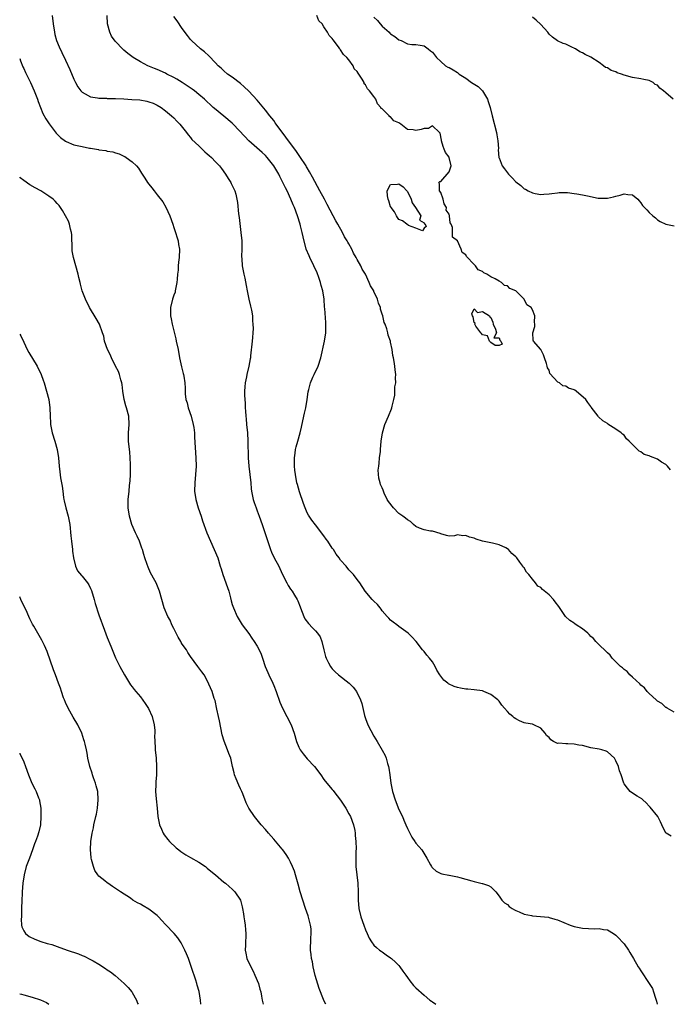
# Model space of a CAD drawing. Units: inches. Extents: x 2631000 to 2634000, y 1449000 to 1452000.
# Drawn here: x 2631000 to 2631156, y 1449000 to 1449236 of the extents above; entities that cross this region are included whole.
import ezdxf

# ---------------------------------------------------------------- set-up
doc = ezdxf.new("R2010")
doc.units = ezdxf.units.IN
doc.header["$MEASUREMENT"] = 0
doc.layers.add('LD26311449_2ft', color=242, linetype='Continuous')

msp = doc.modelspace()

# ---------------------------------------------------------------- linework, layer by layer
at = {"layer": 'LD26311449_2ft'}
for points, elevation in [([(2631007.83, 1449237), (2631008.01, 1449235), (2631008.32, 1449233), (2631008.45, 1449232.45), (2631008.87, 1449231), (2631009.5, 1449229.5), (2631010.13, 1449228.13), (2631011, 1449226.33), (2631012.07, 1449224.07), (2631013, 1449221.77), (2631013.25, 1449221.25), (2631013.39, 1449221), (2631013.95, 1449219.95), (2631014.69, 1449219), (2631015, 1449218.62), (2631015.75, 1449218.25), (2631017, 1449217.5), (2631018.69, 1449217.31), (2631019, 1449217.23), (2631020.8, 1449217.2), (2631021, 1449217.17), (2631022.88, 1449217.12), (2631023, 1449217.11), (2631024.98, 1449217.02), (2631026.92, 1449216.92), (2631028.79, 1449216.79), (2631030.5, 1449216.5), (2631031, 1449216.36), (2631031.99, 1449215.99), (2631033, 1449215.53), (2631033.91, 1449215), (2631035, 1449214.2), (2631036.43, 1449213), (2631037, 1449212.47), (2631037.69, 1449211.69), (2631038.39, 1449211), (2631039.99, 1449209), (2631040.4, 1449208.4), (2631041, 1449207.78), (2631041.34, 1449207.34), (2631043, 1449205.76), (2631044.38, 1449204.38), (2631045, 1449203.87), (2631045.44, 1449203.44), (2631045.99, 1449203), (2631047, 1449201.99), (2631047.96, 1449201), (2631048.38, 1449200.38), (2631049.39, 1449199), (2631050.04, 1449197.96), (2631050.62, 1449197), (2631050.74, 1449196.74), (2631051.63, 1449195), (2631051.82, 1449194.18), (2631052.13, 1449193), (2631052.23, 1449192.23), (2631052.49, 1449189.51), (2631052.63, 1449188.63), (2631053.09, 1449185), (2631053.28, 1449183), (2631053.31, 1449181.31), (2631053.33, 1449181), (2631053.22, 1449179.23), (2631053.27, 1449178.73), (2631053.34, 1449177), (2631053.77, 1449175), (2631054.03, 1449174.03), (2631054.34, 1449172.34), (2631054.54, 1449171), (2631054.96, 1449169), (2631055.39, 1449167.39), (2631055.58, 1449166.42), (2631055.82, 1449165), (2631055.87, 1449163.87), (2631055.96, 1449163), (2631055.98, 1449162.02), (2631055.94, 1449161), (2631055.85, 1449159.85), (2631055.81, 1449159), (2631055.41, 1449155.41), (2631055.34, 1449155), (2631055.28, 1449154.72), (2631054.99, 1449152.99), (2631054.53, 1449151), (2631054.43, 1449150.43), (2631054.12, 1449149), (2631054.05, 1449148.05), (2631053.94, 1449147), (2631053.95, 1449146.05), (2631053.98, 1449145), (2631054.07, 1449144.07), (2631054.1, 1449143), (2631054.19, 1449142.19), (2631054.23, 1449141), (2631054.34, 1449140.34), (2631054.44, 1449139), (2631054.65, 1449137), (2631054.76, 1449135), (2631054.79, 1449131), (2631054.94, 1449129), (2631055.22, 1449127), (2631055.46, 1449125), (2631055.57, 1449123.57), (2631055.64, 1449123), (2631055.79, 1449122.21), (2631056, 1449121), (2631056.25, 1449120.25), (2631056.71, 1449119), (2631057, 1449118.28), (2631057.48, 1449117), (2631058.15, 1449115), (2631059, 1449112.58), (2631059.38, 1449111.38), (2631059.78, 1449110.22), (2631060.16, 1449109), (2631060.4, 1449108.4), (2631061.03, 1449107.03), (2631062.17, 1449105), (2631063, 1449103.15), (2631064.08, 1449101), (2631064.42, 1449100.42), (2631065, 1449099.52), (2631065.36, 1449099), (2631065.9, 1449098.1), (2631066.6, 1449097), (2631066.73, 1449096.73), (2631067.29, 1449095.29), (2631067.38, 1449095), (2631068.14, 1449093), (2631068.44, 1449092.44), (2631069.29, 1449091.29), (2631070.26, 1449090.26), (2631071, 1449089.53), (2631071.48, 1449089), (2631072.05, 1449088.05), (2631072.51, 1449087), (2631072.96, 1449084.96), (2631073.37, 1449083.37), (2631073.5, 1449083), (2631074.11, 1449081.89), (2631074.54, 1449081), (2631074.71, 1449080.71), (2631075, 1449080.43), (2631075.68, 1449079.68), (2631076.5, 1449079), (2631079.08, 1449077), (2631080.02, 1449076.02), (2631080.82, 1449075), (2631081.76, 1449073), (2631082.07, 1449072.07), (2631082.73, 1449069.27), (2631083, 1449068.49), (2631083.56, 1449067), (2631085, 1449064.29), (2631085.73, 1449063), (2631086.95, 1449060.95), (2631087.66, 1449059.66), (2631087.91, 1449059), (2631088.24, 1449057.76), (2631088.5, 1449057), (2631088.6, 1449056.6), (2631088.82, 1449055), (2631089.05, 1449053), (2631089.44, 1449051), (2631090.08, 1449049), (2631091, 1449046.68), (2631091.81, 1449045), (2631092.18, 1449044.18), (2631092.64, 1449043), (2631093, 1449042.11), (2631094.05, 1449040.05), (2631094.77, 1449039), (2631094.84, 1449038.84), (2631095, 1449038.64), (2631096.44, 1449037), (2631097.44, 1449035.44), (2631097.71, 1449035), (2631098.56, 1449033.44), (2631098.78, 1449033), (2631098.86, 1449032.86), (2631099, 1449032.71), (2631099.91, 1449031.91), (2631101, 1449031.32), (2631101.24, 1449031.24), (2631102.94, 1449030.94), (2631103.07, 1449030.93), (2631105, 1449030.57), (2631105.58, 1449030.42), (2631107, 1449030.01), (2631108.44, 1449029.56), (2631109, 1449029.42), (2631109.39, 1449029.39), (2631110.97, 1449028.97), (2631111, 1449028.95), (2631112.5, 1449028.5), (2631113, 1449028.14), (2631114.26, 1449027), (2631115, 1449025.9), (2631115.67, 1449025), (2631116.33, 1449024.33), (2631117, 1449023.9), (2631117.45, 1449023.45), (2631118.11, 1449023), (2631118.67, 1449022.67), (2631119, 1449022.51), (2631119.84, 1449022.16), (2631121, 1449021.57), (2631122.75, 1449021.25), (2631123, 1449021.18), (2631124.93, 1449021.07), (2631126.85, 1449020.85), (2631127, 1449020.81), (2631128.41, 1449020.41), (2631129, 1449020.22), (2631132.04, 1449019), (2631133, 1449018.66), (2631135, 1449018.22), (2631137.9, 1449018.1), (2631139, 1449018.15), (2631140.09, 1449017.91), (2631141, 1449017.82), (2631142.46, 1449017), (2631143, 1449016.6), (2631143.78, 1449015.78), (2631144.55, 1449015), (2631145, 1449014.48), (2631146.03, 1449013), (2631146.41, 1449012.41), (2631147.24, 1449011), (2631148.4, 1449009), (2631148.65, 1449008.65), (2631149, 1449008.06), (2631151.05, 1449005), (2631151.79, 1449003.79), (2631152.07, 1449003), (2631152.54, 1449001.46), (2631152.72, 1449001), (2631152.78, 1449000.78), (2631152.94, 1449000)], 9412), ([(2631156.29, 1449040.29), (2631155.06, 1449041), (2631155, 1449041.06), (2631154.04, 1449043), (2631153.76, 1449043.76), (2631153.07, 1449045), (2631151.23, 1449047.23), (2631151, 1449047.46), (2631150.26, 1449048.26), (2631149.46, 1449049), (2631149.24, 1449049.24), (2631148.12, 1449049.88), (2631147, 1449050.59), (2631146.48, 1449051), (2631145.81, 1449051.81), (2631145, 1449052.89), (2631144.95, 1449053), (2631144.3, 1449055), (2631143.93, 1449055.93), (2631143.64, 1449057), (2631143, 1449058.38), (2631142.66, 1449059), (2631141, 1449060.5), (2631140.67, 1449060.67), (2631139.63, 1449061), (2631139, 1449061.14), (2631137, 1449061.49), (2631135, 1449062.01), (2631134.12, 1449062.12), (2631133, 1449062.38), (2631131.53, 1449062.47), (2631131, 1449062.4), (2631129.38, 1449062.62), (2631129, 1449062.55), (2631128.1, 1449063), (2631127.43, 1449063.43), (2631127, 1449063.97), (2631126.42, 1449064.42), (2631126.04, 1449065), (2631125, 1449066.16), (2631123.35, 1449067), (2631123, 1449067.14), (2631121.41, 1449067.41), (2631121, 1449067.5), (2631119.93, 1449067.93), (2631119, 1449068.46), (2631118.66, 1449068.66), (2631118.34, 1449069), (2631117.59, 1449069.59), (2631117, 1449070.18), (2631116.32, 1449071), (2631115.69, 1449071.69), (2631115, 1449072.68), (2631114.75, 1449073), (2631113, 1449074.23), (2631111.39, 1449075), (2631111, 1449075.12), (2631109, 1449075.4), (2631107.52, 1449075.52), (2631107, 1449075.58), (2631105.77, 1449075.77), (2631105, 1449075.95), (2631104.2, 1449076.2), (2631102.86, 1449076.86), (2631102.7, 1449077), (2631101.74, 1449077.74), (2631101, 1449078.66), (2631100.76, 1449079), (2631100.11, 1449080.11), (2631099.68, 1449081), (2631099, 1449082.09), (2631098.29, 1449083), (2631097.68, 1449083.68), (2631097, 1449084.57), (2631096.6, 1449085), (2631095.11, 1449087), (2631094.06, 1449088.06), (2631093.16, 1449089), (2631092.65, 1449089.35), (2631091, 1449090.55), (2631090.49, 1449091), (2631089.64, 1449091.64), (2631089, 1449092.09), (2631088.54, 1449092.54), (2631088.15, 1449093), (2631087, 1449094.31), (2631086.7, 1449094.7), (2631086.45, 1449095), (2631085.84, 1449095.84), (2631085, 1449096.64), (2631084.58, 1449097), (2631082.86, 1449099), (2631081.57, 1449101), (2631081, 1449101.8), (2631080.07, 1449103), (2631079.55, 1449103.55), (2631079, 1449104.14), (2631078.29, 1449105), (2631077, 1449106.49), (2631076.65, 1449107), (2631075.93, 1449107.93), (2631075.27, 1449109), (2631075, 1449109.37), (2631073.9, 1449111), (2631073.52, 1449111.52), (2631073, 1449112.3), (2631071, 1449114.93), (2631070.07, 1449116.07), (2631069.26, 1449117.26), (2631069, 1449117.78), (2631068.45, 1449119), (2631068.06, 1449120.06), (2631067.12, 1449122.88), (2631066.63, 1449124.63), (2631066.52, 1449125), (2631066.16, 1449127), (2631066.05, 1449128.05), (2631065.97, 1449129), (2631065.96, 1449131), (2631066.11, 1449132.11), (2631066.21, 1449133), (2631066.36, 1449133.64), (2631066.72, 1449135), (2631067.28, 1449137), (2631067.62, 1449138.38), (2631068.19, 1449141), (2631068.32, 1449141.68), (2631068.63, 1449143), (2631068.98, 1449144.98), (2631069.2, 1449146.8), (2631069.37, 1449147.37), (2631069.73, 1449149), (2631070.36, 1449150.36), (2631070.63, 1449151), (2631071.59, 1449153), (2631072.22, 1449155), (2631073.13, 1449159), (2631073.45, 1449161), (2631073.46, 1449162.54), (2631073.48, 1449163), (2631073.46, 1449163.46), (2631073.17, 1449166.83), (2631073.13, 1449167.13), (2631073.02, 1449169), (2631072.72, 1449171), (2631072.31, 1449172.31), (2631072.2, 1449173), (2631071.76, 1449174.24), (2631071.33, 1449175.33), (2631070.56, 1449177), (2631069.59, 1449179), (2631069.43, 1449179.43), (2631068.76, 1449181), (2631067.99, 1449183.99), (2631067.8, 1449185), (2631067.38, 1449186.62), (2631067.27, 1449187), (2631066.64, 1449189), (2631065.9, 1449191), (2631065.61, 1449191.61), (2631065.07, 1449193), (2631064.15, 1449195), (2631063.74, 1449195.74), (2631063.17, 1449197), (2631062.43, 1449198.43), (2631062.16, 1449199), (2631060.98, 1449201), (2631059.41, 1449203), (2631059, 1449203.44), (2631058.21, 1449204.21), (2631055, 1449207.01), (2631054.01, 1449208.01), (2631051.24, 1449211), (2631051, 1449211.23), (2631049, 1449212.93), (2631046.72, 1449214.72), (2631046.42, 1449215), (2631045.67, 1449215.67), (2631045, 1449216.3), (2631044.31, 1449217), (2631043, 1449218.13), (2631041.93, 1449219), (2631041.4, 1449219.4), (2631040.2, 1449220.2), (2631039, 1449220.98), (2631037.74, 1449221.74), (2631037, 1449222.16), (2631035.29, 1449223), (2631035, 1449223.17), (2631033, 1449224.1), (2631032.33, 1449224.33), (2631030.74, 1449225), (2631029, 1449225.94), (2631027.19, 1449227), (2631025.92, 1449227.92), (2631025, 1449228.74), (2631024.85, 1449228.85), (2631022.89, 1449230.89), (2631022.05, 1449232.05), (2631021.61, 1449233), (2631021.06, 1449235.06), (2631021.01, 1449237.01)], 9410), ([(2631157, 1449069.99), (2631155.3, 1449071), (2631155.13, 1449071.13), (2631155, 1449071.17), (2631154.09, 1449072.09), (2631153, 1449072.69), (2631152.85, 1449072.85), (2631152.66, 1449073), (2631151, 1449074.52), (2631150.53, 1449075), (2631149.87, 1449075.87), (2631149, 1449076.54), (2631148.79, 1449076.79), (2631147, 1449078.44), (2631146.41, 1449079), (2631145.74, 1449079.74), (2631145, 1449080.24), (2631144.62, 1449080.62), (2631144.16, 1449081), (2631142.17, 1449083), (2631141.66, 1449083.66), (2631141, 1449084.24), (2631140.65, 1449084.65), (2631139, 1449086.14), (2631138.2, 1449087), (2631137.66, 1449087.66), (2631137, 1449088.2), (2631136.64, 1449088.64), (2631136.27, 1449089), (2631135, 1449090.03), (2631133.52, 1449091), (2631133.22, 1449091.22), (2631133, 1449091.33), (2631132.01, 1449092.01), (2631130.94, 1449092.94), (2631129.33, 1449095.33), (2631128.46, 1449096.46), (2631128.07, 1449097), (2631127, 1449098.15), (2631125.45, 1449099.45), (2631125, 1449099.88), (2631124.27, 1449100.27), (2631123.73, 1449101), (2631123, 1449101.89), (2631122.12, 1449103), (2631121.59, 1449103.59), (2631121, 1449104.6), (2631120.78, 1449104.78), (2631120.7, 1449105), (2631120, 1449106), (2631119.23, 1449107), (2631119, 1449107.28), (2631118.05, 1449108.05), (2631117.23, 1449109), (2631117, 1449109.2), (2631116.6, 1449109.4), (2631115, 1449110.12), (2631113.46, 1449110.54), (2631113, 1449110.61), (2631111.03, 1449111.03), (2631111, 1449111.05), (2631109.49, 1449111.49), (2631109, 1449111.77), (2631107.95, 1449111.95), (2631107, 1449112.39), (2631106.28, 1449112.28), (2631105, 1449112.51), (2631104.3, 1449112.3), (2631103, 1449112.2), (2631102.41, 1449112.41), (2631101, 1449112.77), (2631100.86, 1449112.86), (2631099, 1449113.43), (2631098.55, 1449113.45), (2631097, 1449113.71), (2631095.88, 1449114.12), (2631095, 1449114.51), (2631094.51, 1449115), (2631093.78, 1449115.77), (2631093, 1449116.1), (2631092.57, 1449116.57), (2631091.93, 1449117), (2631091, 1449117.67), (2631089.65, 1449119), (2631088.52, 1449120.52), (2631088.2, 1449121), (2631087.48, 1449122.52), (2631087.27, 1449123), (2631087.22, 1449123.22), (2631087, 1449123.83), (2631086.6, 1449124.6), (2631086.46, 1449125), (2631086.16, 1449126.16), (2631086.03, 1449128.03), (2631086.14, 1449129), (2631086.28, 1449129.72), (2631086.35, 1449131), (2631086.53, 1449132.53), (2631086.6, 1449133), (2631086.76, 1449135), (2631087.03, 1449137), (2631087.61, 1449139), (2631088.5, 1449141), (2631089.24, 1449142.76), (2631089.31, 1449143), (2631089.38, 1449143.38), (2631089.77, 1449145), (2631089.98, 1449146.02), (2631090.03, 1449147), (2631090.04, 1449148.04), (2631090.22, 1449149), (2631090.15, 1449150.15), (2631090.25, 1449151), (2631090.06, 1449152.06), (2631090.04, 1449153), (2631089.88, 1449154.12), (2631089.69, 1449155), (2631089.55, 1449155.55), (2631089.33, 1449157), (2631089, 1449158.74), (2631088.94, 1449159), (2631088.41, 1449160.41), (2631088.31, 1449161), (2631088.08, 1449161.92), (2631087.66, 1449163), (2631087.46, 1449163.46), (2631087.12, 1449165), (2631087, 1449165.42), (2631086.6, 1449166.6), (2631086.53, 1449167), (2631086.07, 1449168.07), (2631085.81, 1449169), (2631085, 1449170.87), (2631084.94, 1449171), (2631084.2, 1449172.2), (2631083.88, 1449173), (2631082.94, 1449175), (2631082.19, 1449176.19), (2631081.84, 1449177), (2631081, 1449178.57), (2631080.76, 1449179), (2631080.08, 1449180.08), (2631079.67, 1449181), (2631079, 1449182.26), (2631078.7, 1449182.7), (2631078.57, 1449183), (2631077.96, 1449183.96), (2631077.44, 1449185), (2631076.3, 1449187), (2631075.81, 1449187.81), (2631075.22, 1449189), (2631073.74, 1449191.74), (2631073.1, 1449193), (2631071.99, 1449195), (2631070.24, 1449198.24), (2631069.56, 1449199.56), (2631069, 1449200.49), (2631068.79, 1449200.79), (2631068.69, 1449201), (2631067.24, 1449203.24), (2631066.39, 1449204.39), (2631065.99, 1449205), (2631065, 1449206.36), (2631063.86, 1449207.85), (2631061.52, 1449211), (2631061.33, 1449211.33), (2631061, 1449211.82), (2631060.05, 1449213), (2631059, 1449214.36), (2631057.76, 1449215.76), (2631057, 1449216.71), (2631055, 1449218.89), (2631053.89, 1449219.89), (2631053, 1449220.72), (2631051, 1449222.21), (2631049.85, 1449223), (2631049, 1449223.75), (2631048.37, 1449224.37), (2631047.65, 1449225), (2631047, 1449225.72), (2631045.37, 1449227.37), (2631044.3, 1449228.3), (2631043.39, 1449229), (2631041.24, 1449231), (2631041, 1449231.28), (2631040.24, 1449232.24), (2631039, 1449233.95), (2631037.79, 1449235.79), (2631037, 1449236.79)], 9408), ([(2631156.13, 1449128.13), (2631155.43, 1449129), (2631155, 1449129.39), (2631154.01, 1449129.99), (2631153, 1449130.64), (2631151.3, 1449131.3), (2631151, 1449131.47), (2631149.83, 1449131.83), (2631149, 1449132.46), (2631148.59, 1449132.59), (2631146.2, 1449135), (2631145.59, 1449135.59), (2631145, 1449136.43), (2631144.65, 1449136.65), (2631144.31, 1449137), (2631143, 1449137.88), (2631141.09, 1449139.09), (2631141, 1449139.19), (2631139.89, 1449139.89), (2631138.87, 1449140.86), (2631138.76, 1449141), (2631137.13, 1449143.13), (2631137, 1449143.27), (2631136.27, 1449144.27), (2631135.8, 1449145), (2631133.54, 1449147), (2631133.18, 1449147.18), (2631133, 1449147.29), (2631131.69, 1449147.69), (2631131, 1449148.21), (2631130.29, 1449148.29), (2631129.49, 1449149), (2631129.13, 1449149.13), (2631127.22, 1449151.22), (2631127, 1449152.01), (2631126.59, 1449152.59), (2631126.57, 1449153), (2631126.38, 1449153.62), (2631125.89, 1449155), (2631125.68, 1449155.68), (2631125, 1449157), (2631123.27, 1449159), (2631123.18, 1449159.18), (2631123.07, 1449161), (2631123.56, 1449162.44), (2631123.55, 1449163), (2631123.48, 1449163.48), (2631123.61, 1449165), (2631123, 1449166.45), (2631122.67, 1449167), (2631121.69, 1449167.69), (2631121.06, 1449169), (2631119, 1449171.02), (2631117.62, 1449171.62), (2631117, 1449172.24), (2631116.31, 1449172.31), (2631115.61, 1449173), (2631115, 1449173.32), (2631114.09, 1449173.91), (2631113, 1449174.37), (2631112.07, 1449175), (2631111.34, 1449175.34), (2631111, 1449175.7), (2631110.03, 1449176.03), (2631109.39, 1449177), (2631109, 1449177.33), (2631107.23, 1449179.23), (2631107, 1449179.67), (2631106.18, 1449180.18), (2631105.89, 1449181), (2631105, 1449183.01), (2631103.86, 1449183.86), (2631103.86, 1449185), (2631103.83, 1449186.17), (2631103.49, 1449187), (2631103.3, 1449187.3), (2631103.1, 1449189), (2631103, 1449189.38), (2631102.34, 1449190.34), (2631102.37, 1449191), (2631101.87, 1449191.87), (2631101.59, 1449193), (2631101, 1449194.57), (2631100.72, 1449195), (2631100.68, 1449196.68), (2631100.53, 1449197), (2631100.8, 1449197.2), (2631101, 1449197.23), (2631103, 1449199.54), (2631103.51, 1449201), (2631103.05, 1449202.95), (2631103, 1449203.06), (2631102.15, 1449204.15), (2631101.87, 1449205), (2631101.63, 1449205.63), (2631101.16, 1449207), (2631101.17, 1449207.17), (2631100.86, 1449208.86), (2631100.75, 1449209), (2631099, 1449210.57), (2631098.05, 1449209.95), (2631097, 1449209.98), (2631096.28, 1449209.72), (2631095, 1449209.43), (2631094.4, 1449209.6), (2631093, 1449209.69), (2631091.48, 1449211), (2631091.17, 1449211.17), (2631091, 1449211.32), (2631089.77, 1449211.77), (2631089, 1449212.77), (2631088.77, 1449212.77), (2631088.62, 1449213), (2631087, 1449214.62), (2631086.74, 1449214.74), (2631086.67, 1449215), (2631085.86, 1449215.86), (2631085.44, 1449217), (2631085, 1449217.62), (2631083.96, 1449219), (2631083.42, 1449219.42), (2631083, 1449220.4), (2631082.68, 1449220.68), (2631082.62, 1449221), (2631082.2, 1449221.8), (2631081.39, 1449223), (2631081.2, 1449223.2), (2631081, 1449223.6), (2631080.27, 1449224.27), (2631080.03, 1449225), (2631079, 1449226.38), (2631078.49, 1449227), (2631077.68, 1449227.68), (2631077, 1449228.81), (2631076.88, 1449228.88), (2631076.83, 1449229), (2631076.45, 1449229.55), (2631075.17, 1449231.17), (2631075, 1449231.5), (2631074.24, 1449232.24), (2631073.86, 1449233), (2631073, 1449234.34), (2631072.53, 1449235), (2631071.79, 1449235.79), (2631071.29, 1449237)], 9406), ([(2631085, 1449236.61), (2631085.82, 1449235.82), (2631086.51, 1449235), (2631087, 1449234.48), (2631088.61, 1449233), (2631088.83, 1449232.83), (2631089, 1449232.65), (2631090.02, 1449232.02), (2631091, 1449231.22), (2631091.54, 1449231), (2631093, 1449230.27), (2631094.09, 1449230.09), (2631095, 1449230.06), (2631096.08, 1449229.92), (2631097, 1449229.72), (2631097.99, 1449229), (2631098.54, 1449228.54), (2631099, 1449228.22), (2631099.96, 1449227), (2631101, 1449226.03), (2631102.17, 1449225), (2631102.68, 1449224.68), (2631103, 1449224.55), (2631103.98, 1449223.98), (2631105, 1449223.33), (2631105.2, 1449223.2), (2631105.4, 1449223), (2631107, 1449221.98), (2631108.41, 1449221), (2631109.98, 1449219.98), (2631111, 1449219), (2631112.2, 1449217), (2631112.38, 1449216.38), (2631112.85, 1449215), (2631113.34, 1449213), (2631114.38, 1449209), (2631114.45, 1449208.45), (2631114.72, 1449207), (2631114.86, 1449205.14), (2631114.8, 1449204.8), (2631114.98, 1449203), (2631115, 1449202.93), (2631115.79, 1449201), (2631116.29, 1449200.29), (2631117, 1449199.32), (2631117.27, 1449199), (2631118.14, 1449198.14), (2631119, 1449197.19), (2631120.24, 1449196.24), (2631121, 1449195.51), (2631121.38, 1449195.38), (2631122.02, 1449195), (2631123, 1449194.48), (2631123.65, 1449194.35), (2631125, 1449194.12), (2631125.78, 1449194.22), (2631127, 1449194.28), (2631127.63, 1449194.37), (2631129, 1449194.54), (2631129.44, 1449194.56), (2631131, 1449194.58), (2631131.44, 1449194.56), (2631133, 1449194.4), (2631133.7, 1449194.3), (2631135, 1449194.08), (2631136.2, 1449193.8), (2631138.75, 1449193.25), (2631139, 1449193.21), (2631141, 1449193.21), (2631142.45, 1449193.55), (2631143, 1449193.7), (2631144.07, 1449193.93), (2631145, 1449194.28), (2631145.9, 1449194.1), (2631147, 1449194.02), (2631148.33, 1449193), (2631148.6, 1449192.6), (2631149, 1449192.11), (2631149.45, 1449191.45), (2631149.93, 1449191), (2631150.43, 1449190.43), (2631151, 1449189.83), (2631151.92, 1449189), (2631152.51, 1449188.51), (2631153, 1449188.05), (2631153.63, 1449187.63), (2631155, 1449186.98), (2631157, 1449186.62)], 9404), ([(2631156.81, 1449217), (2631155, 1449218.46), (2631154.44, 1449219), (2631153.6, 1449219.6), (2631153, 1449220.29), (2631152.47, 1449220.47), (2631151.97, 1449221), (2631151, 1449221.46), (2631149.7, 1449221.7), (2631149, 1449221.87), (2631147, 1449222.2), (2631145, 1449222.73), (2631144.34, 1449223), (2631143.32, 1449223.32), (2631143, 1449223.49), (2631141.86, 1449223.86), (2631141, 1449224.45), (2631140.58, 1449224.58), (2631140.07, 1449225), (2631139, 1449225.76), (2631137.03, 1449227.03), (2631135.68, 1449227.68), (2631135, 1449228.06), (2631134.35, 1449228.35), (2631133.32, 1449229), (2631133.1, 1449229.1), (2631133, 1449229.18), (2631132.61, 1449229.39), (2631131, 1449230.12), (2631130.35, 1449230.35), (2631129, 1449230.98), (2631127.85, 1449231.85), (2631127, 1449232.59), (2631126.69, 1449233), (2631125, 1449234.89), (2631123.92, 1449235.92), (2631123, 1449236.6)], 9402), ([(2631000, 1449226.73), (2631000.19, 1449226.19), (2631000.76, 1449224.76), (2631001, 1449224.29), (2631001.38, 1449223.38), (2631002.58, 1449221), (2631003.5, 1449219), (2631004.24, 1449217), (2631004.42, 1449216.42), (2631004.98, 1449215), (2631005.57, 1449213.57), (2631006.27, 1449212.27), (2631007.07, 1449211.07), (2631008.79, 1449208.79), (2631009.78, 1449207.78), (2631011, 1449206.88), (2631011.19, 1449206.81), (2631013, 1449206.06), (2631015, 1449205.59), (2631016.75, 1449205.25), (2631017, 1449205.22), (2631018.88, 1449204.88), (2631019, 1449204.84), (2631020.63, 1449204.63), (2631021, 1449204.52), (2631022.31, 1449204.31), (2631023, 1449204.13), (2631023.83, 1449203.83), (2631025, 1449203.34), (2631025.22, 1449203.22), (2631025.56, 1449203), (2631027, 1449201.98), (2631028, 1449201), (2631028.47, 1449200.47), (2631029, 1449199.63), (2631029.26, 1449199.26), (2631030.05, 1449198.05), (2631030.68, 1449197), (2631031, 1449196.57), (2631031.72, 1449195.72), (2631032.23, 1449195), (2631033, 1449194.07), (2631034.34, 1449192.34), (2631035.09, 1449191.09), (2631036.05, 1449189), (2631036.75, 1449187), (2631037, 1449186.19), (2631037.42, 1449185), (2631037.76, 1449183.76), (2631038.03, 1449183), (2631038.14, 1449182.14), (2631038.37, 1449181), (2631038.3, 1449179), (2631038.13, 1449177.87), (2631038.06, 1449177), (2631038, 1449176), (2631037.87, 1449175), (2631037.81, 1449173.81), (2631037.73, 1449173), (2631037.34, 1449171), (2631037.27, 1449170.73), (2631037, 1449169.95), (2631036.69, 1449169), (2631036.22, 1449167), (2631036.17, 1449165), (2631036.34, 1449164.34), (2631036.55, 1449163), (2631037.49, 1449159.49), (2631037.58, 1449159), (2631037.99, 1449157), (2631038.37, 1449155), (2631038.83, 1449152.83), (2631039.21, 1449151.21), (2631039.3, 1449151), (2631039.39, 1449150.61), (2631039.66, 1449149), (2631039.73, 1449147.73), (2631039.7, 1449147), (2631039.7, 1449146.3), (2631039.9, 1449145), (2631040.2, 1449144.2), (2631040.46, 1449143), (2631041.12, 1449141), (2631041.65, 1449139), (2631041.77, 1449138.23), (2631041.92, 1449137), (2631041.94, 1449135.94), (2631042.28, 1449131), (2631042.32, 1449129), (2631042.22, 1449127), (2631042.05, 1449125), (2631041.96, 1449123), (2631042.23, 1449121), (2631042.84, 1449119), (2631043.55, 1449117), (2631043.89, 1449115.89), (2631044.91, 1449113), (2631045.78, 1449111), (2631046.69, 1449109), (2631047.5, 1449107), (2631048.13, 1449105), (2631048.36, 1449104.36), (2631048.74, 1449103), (2631049.88, 1449099.88), (2631050.14, 1449099), (2631050.58, 1449097.42), (2631050.74, 1449096.74), (2631051, 1449095.82), (2631051.26, 1449095), (2631052.14, 1449093), (2631053.41, 1449091), (2631055, 1449088.86), (2631055.73, 1449087.73), (2631056.26, 1449087), (2631057, 1449085.83), (2631057.45, 1449085), (2631057.9, 1449083.9), (2631058.23, 1449083), (2631058.89, 1449081), (2631059.52, 1449079.52), (2631059.76, 1449079), (2631060.77, 1449077), (2631061, 1449076.44), (2631061.56, 1449075), (2631062.42, 1449072.42), (2631063.03, 1449071), (2631065.11, 1449067), (2631065.83, 1449065), (2631066.43, 1449063), (2631067, 1449061.66), (2631067.32, 1449061), (2631068.02, 1449060.02), (2631069, 1449058.87), (2631070.74, 1449057), (2631072.21, 1449055), (2631073, 1449053.89), (2631073.68, 1449053), (2631075, 1449051.52), (2631075.23, 1449051.23), (2631075.39, 1449051), (2631077, 1449048.94), (2631077.77, 1449047.77), (2631078.24, 1449047), (2631079, 1449045.64), (2631079.33, 1449045), (2631080.05, 1449043), (2631080.37, 1449041.63), (2631080.49, 1449041), (2631080.5, 1449040.5), (2631080.68, 1449039), (2631080.71, 1449037.29), (2631080.67, 1449036.67), (2631080.61, 1449035), (2631080.67, 1449033), (2631081.13, 1449029), (2631081.18, 1449027), (2631081.19, 1449025), (2631081.36, 1449023), (2631081.84, 1449021), (2631082.55, 1449019), (2631083, 1449017.82), (2631083.37, 1449017), (2631083.85, 1449015.85), (2631084.37, 1449015), (2631085, 1449014.2), (2631085.58, 1449013.58), (2631086.32, 1449013), (2631086.72, 1449012.72), (2631087, 1449012.54), (2631087.89, 1449011.89), (2631089, 1449011.16), (2631089.2, 1449011), (2631090.13, 1449010.13), (2631091, 1449009.27), (2631091.23, 1449009), (2631091.93, 1449007.93), (2631092.62, 1449007), (2631093, 1449006.42), (2631093.59, 1449005.59), (2631094.5, 1449004.5), (2631095, 1449003.95), (2631097, 1449002.18), (2631098.42, 1449001), (2631098.76, 1449000.76), (2631099, 1449000.56), (2631099.84, 1449000)], 9414), ([(2631073.41, 1449000), (2631072.94, 1449000.94), (2631072.88, 1449001.12), (2631071.82, 1449003.82), (2631070.89, 1449006.89), (2631070.39, 1449009), (2631070.21, 1449010.21), (2631070.03, 1449011), (2631069.95, 1449011.95), (2631069.79, 1449013), (2631069.79, 1449013.79), (2631069.84, 1449015), (2631069.83, 1449015.83), (2631069.96, 1449017), (2631069.9, 1449018.1), (2631069.78, 1449019), (2631069.22, 1449021.22), (2631068.58, 1449023), (2631067.9, 1449025), (2631067.3, 1449027), (2631066.81, 1449028.81), (2631066.63, 1449029.37), (2631066.19, 1449031), (2631065.91, 1449031.91), (2631065.47, 1449033), (2631065, 1449034.06), (2631064.48, 1449035), (2631063.91, 1449035.91), (2631063.13, 1449037), (2631063, 1449037.18), (2631062.16, 1449038.16), (2631061, 1449039.58), (2631060.34, 1449040.34), (2631059.73, 1449041), (2631059, 1449041.87), (2631057.92, 1449043), (2631056.64, 1449044.64), (2631056.33, 1449045), (2631055.01, 1449047.01), (2631054.3, 1449048.3), (2631053.55, 1449050.45), (2631053.31, 1449051), (2631053, 1449051.67), (2631052.55, 1449052.55), (2631051.95, 1449054.05), (2631051.54, 1449055), (2631051.46, 1449055.46), (2631051.09, 1449057), (2631050.65, 1449059), (2631050.15, 1449060.15), (2631049.86, 1449061), (2631049.04, 1449063.04), (2631048.61, 1449064.61), (2631047.95, 1449067.95), (2631047.68, 1449069), (2631047.29, 1449070.71), (2631046.86, 1449072.86), (2631046.69, 1449073.31), (2631046.14, 1449075), (2631045, 1449077.66), (2631044.22, 1449079), (2631043.72, 1449079.72), (2631042.77, 1449081), (2631041, 1449083.35), (2631040.36, 1449084.36), (2631040.01, 1449085), (2631039, 1449086.36), (2631038.76, 1449086.76), (2631038.66, 1449087), (2631038.03, 1449088.03), (2631037, 1449090.11), (2631036.52, 1449091), (2631036.09, 1449092.09), (2631035.51, 1449093), (2631034.63, 1449095), (2631034.07, 1449097), (2631033.57, 1449099), (2631032.73, 1449101), (2631032.43, 1449101.57), (2631031.39, 1449103.39), (2631030.79, 1449104.79), (2631030.59, 1449105.41), (2631030.04, 1449107), (2631029.81, 1449107.81), (2631029.44, 1449109), (2631029.34, 1449109.34), (2631028.75, 1449111), (2631028.22, 1449112.22), (2631027.81, 1449113), (2631026.94, 1449115), (2631026.33, 1449117), (2631026.01, 1449119), (2631026.02, 1449120.02), (2631026, 1449121), (2631026.23, 1449123), (2631026.36, 1449124.36), (2631026.49, 1449125.51), (2631026.57, 1449127), (2631026.61, 1449129), (2631026.58, 1449129.42), (2631026.54, 1449131), (2631026.41, 1449132.41), (2631026.32, 1449133), (2631026.11, 1449135), (2631026.13, 1449137), (2631026.28, 1449139), (2631026.17, 1449141), (2631025.63, 1449143), (2631025.47, 1449143.47), (2631025.08, 1449145), (2631024.77, 1449147), (2631024.55, 1449148.55), (2631024.5, 1449149), (2631024.28, 1449149.72), (2631023.94, 1449151), (2631023.68, 1449151.68), (2631023, 1449153), (2631022.03, 1449155), (2631021.74, 1449155.74), (2631021.05, 1449157), (2631020.38, 1449159), (2631020.15, 1449160.15), (2631019.87, 1449161), (2631019.14, 1449163), (2631018.37, 1449164.37), (2631016.78, 1449167), (2631015.77, 1449169), (2631015.03, 1449171), (2631014.6, 1449172.6), (2631014.52, 1449173), (2631014.22, 1449174.22), (2631014.05, 1449175), (2631012.91, 1449179), (2631012.62, 1449180.62), (2631012.6, 1449181), (2631012.49, 1449184.49), (2631012.43, 1449185), (2631012.18, 1449185.82), (2631011.94, 1449187), (2631011.7, 1449187.7), (2631011, 1449189), (2631010.27, 1449190.27), (2631009.77, 1449191), (2631009.45, 1449191.45), (2631009, 1449191.98), (2631008.52, 1449192.52), (2631008, 1449193), (2631007, 1449193.72), (2631005.04, 1449195), (2631003.7, 1449195.7), (2631002.45, 1449196.45), (2631001, 1449197.47), (2631000.13, 1449198.13), (2631000, 1449198.27)], 9416), ([(2631000, 1449160.63), (2631000.25, 1449160.25), (2631001, 1449158.73), (2631001.82, 1449157), (2631002.23, 1449156.23), (2631004.17, 1449153), (2631004.41, 1449152.41), (2631005, 1449151.39), (2631005.19, 1449151), (2631005.63, 1449149.63), (2631005.87, 1449149), (2631007, 1449145), (2631007.27, 1449143), (2631007.3, 1449141), (2631007.36, 1449139.36), (2631007.39, 1449139), (2631007.77, 1449137), (2631008.41, 1449135), (2631008.98, 1449132.98), (2631009.29, 1449131), (2631009.46, 1449129), (2631009.61, 1449127.61), (2631009.83, 1449126.17), (2631010.19, 1449124.19), (2631010.32, 1449123), (2631010.51, 1449121.49), (2631010.59, 1449121), (2631010.65, 1449120.65), (2631011.04, 1449119), (2631011.61, 1449117), (2631012.04, 1449115), (2631012.31, 1449112.31), (2631012.41, 1449111), (2631012.64, 1449109), (2631012.65, 1449108.65), (2631012.91, 1449107), (2631013.43, 1449105), (2631013.91, 1449103.91), (2631014.83, 1449102.83), (2631015, 1449102.67), (2631016.28, 1449101), (2631016.56, 1449100.56), (2631017, 1449099.71), (2631017.22, 1449099.22), (2631017.87, 1449097), (2631018.1, 1449096.1), (2631019, 1449093.33), (2631020.32, 1449089.68), (2631021, 1449087.95), (2631021.87, 1449085.87), (2631023, 1449083.08), (2631024.06, 1449081), (2631025.14, 1449079), (2631026.33, 1449077), (2631026.6, 1449076.6), (2631027, 1449076.13), (2631027.47, 1449075.47), (2631027.84, 1449075), (2631029, 1449073.69), (2631030.14, 1449072.14), (2631030.92, 1449070.92), (2631031.81, 1449069), (2631032.3, 1449067), (2631032.4, 1449065.6), (2631032.41, 1449065), (2631032.37, 1449064.37), (2631032.41, 1449063), (2631032.52, 1449061.48), (2631032.52, 1449061), (2631032.72, 1449059), (2631032.81, 1449057), (2631032.8, 1449055), (2631032.69, 1449053.31), (2631032.69, 1449052.69), (2631032.61, 1449051), (2631032.71, 1449049.29), (2631032.97, 1449047), (2631033.17, 1449045), (2631033.44, 1449043.44), (2631033.54, 1449043), (2631033.99, 1449042.01), (2631034.4, 1449041), (2631034.63, 1449040.63), (2631035.51, 1449039.51), (2631035.96, 1449039), (2631037.51, 1449037.51), (2631038.19, 1449037), (2631038.63, 1449036.63), (2631039.83, 1449035.83), (2631041, 1449035.22), (2631043, 1449034.07), (2631044.55, 1449033), (2631045, 1449032.64), (2631045.88, 1449031.88), (2631046.97, 1449031), (2631049, 1449029.28), (2631049.37, 1449029), (2631050.24, 1449028.24), (2631051, 1449027.61), (2631051.32, 1449027.32), (2631051.64, 1449027), (2631053, 1449025), (2631053.4, 1449023.4), (2631053.48, 1449023), (2631053.71, 1449021.71), (2631053.78, 1449021), (2631053.97, 1449019.97), (2631054.1, 1449019), (2631054.17, 1449017.83), (2631054.25, 1449017), (2631054.25, 1449016.25), (2631054.16, 1449015), (2631054.17, 1449014.17), (2631054.13, 1449013), (2631054.28, 1449012.28), (2631054.53, 1449011), (2631055.43, 1449009), (2631055.98, 1449007.98), (2631056.45, 1449007), (2631057.29, 1449005), (2631057.63, 1449003.63), (2631057.83, 1449003), (2631058.04, 1449001.96), (2631058.2, 1449001), (2631058.33, 1449000.33), (2631058.39, 1449000)], 9418), ([(2631043.49, 1449000), (2631043.4, 1449001), (2631043.06, 1449003.06), (2631042.62, 1449004.62), (2631042.5, 1449005), (2631042.24, 1449005.76), (2631041.83, 1449007), (2631041.64, 1449007.64), (2631041, 1449009.56), (2631040.49, 1449011), (2631040.06, 1449012.06), (2631039.66, 1449013), (2631038.74, 1449014.73), (2631038.57, 1449015), (2631037.92, 1449015.92), (2631037.04, 1449017), (2631035, 1449019.16), (2631034.12, 1449020.12), (2631033.27, 1449021), (2631033, 1449021.25), (2631031, 1449022.81), (2631029.59, 1449023.59), (2631029, 1449023.97), (2631028.3, 1449024.3), (2631027.18, 1449025), (2631026.59, 1449025.41), (2631024.16, 1449027), (2631023.44, 1449027.44), (2631023, 1449027.75), (2631022.24, 1449028.23), (2631021.16, 1449029), (2631021, 1449029.09), (2631020.41, 1449029.59), (2631019, 1449030.72), (2631018.77, 1449031), (2631018.06, 1449032.06), (2631017.71, 1449033), (2631017.27, 1449034.73), (2631017.19, 1449035), (2631017.16, 1449035.16), (2631016.99, 1449036.99), (2631017.06, 1449039), (2631017.37, 1449041), (2631017.71, 1449042.29), (2631017.83, 1449043), (2631018.3, 1449045), (2631018.4, 1449045.6), (2631018.67, 1449047), (2631018.86, 1449049), (2631018.71, 1449051), (2631018.38, 1449052.38), (2631018.21, 1449053), (2631017.75, 1449054.25), (2631017.49, 1449055), (2631017.38, 1449055.38), (2631016.82, 1449057), (2631016.35, 1449059), (2631016.17, 1449060.17), (2631016, 1449061), (2631015.68, 1449062.32), (2631015.55, 1449063), (2631015.42, 1449063.42), (2631014.89, 1449065), (2631013.92, 1449067), (2631012.82, 1449068.82), (2631012.42, 1449069.58), (2631011.63, 1449071), (2631011, 1449072.35), (2631010.73, 1449073), (2631010.55, 1449073.45), (2631010.01, 1449075), (2631009.8, 1449075.8), (2631009.33, 1449077), (2631008.61, 1449079), (2631008.14, 1449080.14), (2631006.59, 1449084.59), (2631005.99, 1449085.99), (2631005.49, 1449087), (2631005.31, 1449087.31), (2631003.38, 1449090.62), (2631003.09, 1449091.09), (2631002.41, 1449092.41), (2631002.19, 1449093), (2631001.54, 1449094.46), (2631000.51, 1449096.51), (2631000.3, 1449097), (2631000, 1449097.65)], 9420), ([(2631000, 1449060.17), (2631000.05, 1449060.05), (2631000.63, 1449059), (2631001, 1449058.11), (2631001.41, 1449057), (2631002.09, 1449055), (2631002.92, 1449053), (2631003.62, 1449051.62), (2631003.92, 1449051), (2631004.52, 1449049.48), (2631004.73, 1449049), (2631004.78, 1449048.78), (2631005.07, 1449047), (2631005.11, 1449045), (2631004.96, 1449043), (2631004.63, 1449041.37), (2631004.29, 1449040.29), (2631003.83, 1449039), (2631003.56, 1449038.44), (2631003.08, 1449037), (2631002.32, 1449035), (2631001.59, 1449033), (2631001.07, 1449031), (2631000.79, 1449029), (2631000.61, 1449027), (2631000.58, 1449026.58), (2631000.5, 1449025), (2631000.46, 1449023), (2631000.43, 1449022.43), (2631000.41, 1449021), (2631000.38, 1449020.38), (2631000.47, 1449019), (2631000.55, 1449018.55), (2631001, 1449017.63), (2631001.39, 1449017), (2631002.28, 1449016.28), (2631003.63, 1449015.63), (2631005.09, 1449015.09), (2631006.61, 1449014.61), (2631007, 1449014.52), (2631007.69, 1449014.31), (2631009, 1449013.86), (2631011.42, 1449013), (2631014.09, 1449012.09), (2631015, 1449011.69), (2631015.51, 1449011.51), (2631017, 1449010.75), (2631017.61, 1449010.39), (2631019, 1449009.62), (2631020.61, 1449008.61), (2631021, 1449008.3), (2631021.79, 1449007.79), (2631022.9, 1449006.9), (2631025.08, 1449005), (2631026.01, 1449004.01), (2631026.88, 1449003), (2631027, 1449002.82), (2631028.02, 1449001), (2631028.29, 1449000.29), (2631028.4, 1449000)], 9422), ([(2631000, 1449002.53), (2631000.42, 1449002.42), (2631001, 1449002.3), (2631003, 1449001.73), (2631005, 1449001.05), (2631006.4, 1449000.4), (2631006.99, 1449000)], 9424)]:
    msp.add_lwpolyline(points, dxfattribs=dict(at, elevation=elevation))
at = {"layer": 'LD26311449_2ft', "elevation": 9406}
for points in [[(2631093.31, 1449186.69), (2631092.84, 1449187), (2631091.84, 1449187.84), (2631091, 1449188.16), (2631090.62, 1449188.62), (2631090.37, 1449189), (2631089.95, 1449189.95), (2631089.11, 1449191), (2631089.09, 1449191.09), (2631089, 1449191.19), (2631088.57, 1449192.57), (2631088.39, 1449193), (2631088.22, 1449193.78), (2631088.2, 1449195), (2631089, 1449196.49), (2631090.61, 1449196.61), (2631091, 1449196.71), (2631091.98, 1449195.98), (2631092.87, 1449195), (2631093, 1449194.82), (2631093.89, 1449193), (2631094.12, 1449192.12), (2631094.99, 1449191), (2631096.25, 1449189), (2631095.93, 1449187.93), (2631097, 1449187.31), (2631097.11, 1449187.11), (2631097.25, 1449187), (2631097.53, 1449186.47), (2631097, 1449186.07), (2631096.61, 1449185.39), (2631095, 1449186.07)], [(2631114.42, 1449161), (2631113.77, 1449159.77), (2631115, 1449159.77), (2631115.21, 1449159.21), (2631115.46, 1449159), (2631115.77, 1449158.23), (2631115, 1449157.9), (2631114.11, 1449157.9), (2631113, 1449158.68), (2631112.73, 1449159), (2631112.26, 1449160.26), (2631111, 1449160.52), (2631110.8, 1449160.8), (2631110.61, 1449161), (2631109.43, 1449162.57), (2631109.19, 1449163), (2631109.3, 1449163.3), (2631109, 1449163.47), (2631108.78, 1449164.78), (2631108.66, 1449165), (2631108.49, 1449165.51), (2631109, 1449166.72), (2631109.81, 1449165.81), (2631111, 1449166.08), (2631112.7, 1449165), (2631112.81, 1449164.81), (2631113, 1449164.61), (2631113.55, 1449163.55), (2631113.61, 1449163), (2631114.18, 1449161.82)]]:
    msp.add_lwpolyline(points, close=True, dxfattribs=at)

doc.saveas('drawing.dxf')
